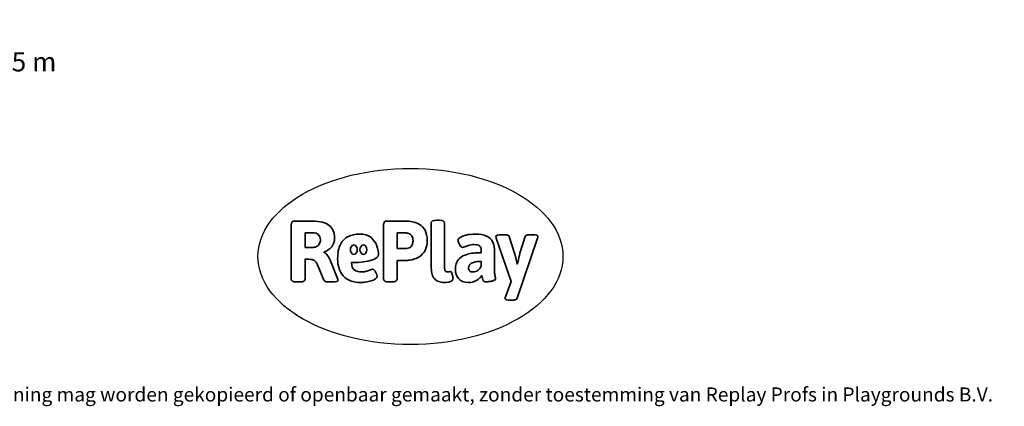
# Model space of a CAD drawing. Units: millimetres. Extents: x -4534 to 224111, y -3372 to 4347.
# Drawn here: x -1056 to 4916, y -3372 to -1030 of the extents above; entities that cross this region are included whole.
import ezdxf

# ---------------------------------------------------------------- set-up
doc = ezdxf.new("R2010")
doc.units = ezdxf.units.MM
doc.layers.add('Benaming', color=7, linetype='Continuous', lineweight=20, true_color=0x00a19a)
doc.layers.add('Logo-Copywrite', color=7, linetype='Continuous')
doc.styles.get("Standard").update_dxf_attribs({"font": 'arial.ttf'})
doc.styles.add('VR Benaming txt 140', font='arial.ttf', dxfattribs={"height": 140})

# ---------------------------------------------------------------- blocks, each defined once
blk = doc.blocks.new('onderschrift')
at = {"layer": 'Logo-Copywrite'}
blk.add_ellipse((1314.4, -2464.5), major_axis=(924.9, 0), ratio=0.576701, dxfattribs=at)
at = {"layer": 'Logo-Copywrite', "lineweight": 35}
for points, knots in [([(623.9, -2618.7), (602.2, -2618.7), (591.4, -2612.9), (591.4, -2601.3), (591.4, -2601.3), (591.4, -2271.9), (591.4, -2271.9), (591.4, -2257.5), (598.6, -2250.2), (613.1, -2250.2), (613.1, -2250.2), (719, -2250.2), (719, -2250.2), (766.1, -2250.2), (800.4, -2259.1), (822, -2276.8), (843.5, -2294.6), (854.3, -2319.7), (854.3, -2352.3), (854.3, -2373.3), (848.4, -2391.2), (836.6, -2405.9), (824.8, -2420.5), (809.5, -2431.5), (790.7, -2438.7), (790.7, -2438.7), (790.7, -2440.9), (790.7, -2440.9), (797.6, -2443.4), (804.7, -2449.5), (811.9, -2459.1), (819.1, -2468.7), (825.1, -2479.3), (829.8, -2490.9), (829.8, -2490.9), (872.5, -2597.5), (872.5, -2597.5), (874.3, -2602.3), (875.3, -2605.7), (875.3, -2607.9), (875.3, -2615.1), (864.4, -2618.7), (842.7, -2618.7), (842.7, -2618.7), (820.4, -2618.7), (820.4, -2618.7), (812.4, -2618.7), (805.6, -2617.9), (800, -2616.3), (794.4, -2614.7), (790.7, -2611.7), (788.9, -2607.3), (788.9, -2607.3), (751.1, -2514.2), (751.1, -2514.2), (745.6, -2503.4), (739.6, -2495.2), (732.9, -2489.8), (726.2, -2484.3), (713.9, -2481.6), (696.2, -2481.6), (696.2, -2481.6), (675, -2481.6), (675, -2481.6), (675, -2481.6), (675, -2601.3), (675, -2601.3), (675, -2612.9), (664.1, -2618.7), (642.4, -2618.7), (642.4, -2618.7), (623.9, -2618.7), (623.9, -2618.7)], [0, 0, 0, 0, 1, 1, 1, 2, 2, 2, 3, 3, 3, 4, 4, 4, 5, 5, 5, 6, 6, 6, 7, 7, 7, 8, 8, 8, 9, 9, 9, 10, 10, 10, 11, 11, 11, 12, 12, 12, 13, 13, 13, 14, 14, 14, 15, 15, 15, 16, 16, 16, 17, 17, 17, 18, 18, 18, 19, 19, 19, 20, 20, 20, 21, 21, 21, 22, 22, 22, 23, 23, 23, 24, 24, 24, 24]), ([(1183.3, -2618.7), (1161.6, -2618.7), (1150.7, -2612.9), (1150.7, -2601.3), (1150.7, -2601.3), (1150.7, -2271.9), (1150.7, -2271.9), (1150.7, -2257.5), (1158, -2250.2), (1172.5, -2250.2), (1172.5, -2250.2), (1286.5, -2250.2), (1286.5, -2250.2), (1298.5, -2250.2), (1311.9, -2251.6), (1326.7, -2254.3), (1341.6, -2257), (1355.8, -2262.4), (1369.4, -2270.3), (1383, -2278.3), (1394.1, -2290.2), (1402.8, -2306.2), (1411.5, -2322.1), (1415.8, -2343.1), (1415.8, -2369.2), (1415.8, -2390.2), (1412.6, -2407.8), (1406, -2421.9), (1399.5, -2436), (1391.1, -2447.5), (1380.8, -2456.4), (1370.5, -2465.2), (1359.6, -2471.9), (1348.2, -2476.5), (1336.8, -2481), (1326, -2484.1), (1315.9, -2485.7), (1305.7, -2487.3), (1297.8, -2488.2), (1292, -2488.2), (1292, -2488.2), (1234.4, -2488.2), (1234.4, -2488.2), (1234.4, -2488.2), (1234.4, -2601.3), (1234.4, -2601.3), (1234.4, -2612.9), (1223.5, -2618.7), (1201.8, -2618.7), (1201.8, -2618.7), (1183.3, -2618.7), (1183.3, -2618.7)], [0, 0, 0, 0, 1, 1, 1, 2, 2, 2, 3, 3, 3, 4, 4, 4, 5, 5, 5, 6, 6, 6, 7, 7, 7, 8, 8, 8, 9, 9, 9, 10, 10, 10, 11, 11, 11, 12, 12, 12, 13, 13, 13, 14, 14, 14, 15, 15, 15, 16, 16, 16, 17, 17, 17, 17]), ([(1520.3, -2622), (1507.7, -2622), (1496.3, -2620.3), (1486.4, -2616.8), (1476.4, -2613.4), (1468.1, -2608.1), (1461.4, -2600.8), (1454.7, -2593.6), (1449.6, -2584.4), (1446.2, -2573.4), (1442.7, -2562.3), (1441, -2549.2), (1441, -2534), (1441, -2534), (1441, -2262.1), (1441, -2262.1), (1441, -2250.5), (1451.9, -2244.7), (1473.6, -2244.7), (1473.6, -2244.7), (1488.8, -2244.7), (1488.8, -2244.7), (1510.6, -2244.7), (1521.4, -2250.5), (1521.4, -2262.1), (1521.4, -2262.1), (1521.4, -2535.1), (1521.4, -2535.1), (1521.4, -2543), (1523, -2548.9), (1526, -2552.7), (1529.1, -2556.5), (1534.1, -2558.4), (1541, -2558.4), (1543.5, -2558.4), (1546.2, -2558.1), (1549.1, -2557.3), (1552, -2556.6), (1554.2, -2556.3), (1555.7, -2556.3), (1559.3, -2556.3), (1562.4, -2559.3), (1564.9, -2565.2), (1567.4, -2571.2), (1569.3, -2577.4), (1570.6, -2583.7), (1571.9, -2590), (1572.5, -2593.9), (1572.5, -2595.4), (1572.5, -2603.7), (1569.3, -2609.8), (1563, -2613.6), (1556.6, -2617.4), (1549.4, -2619.7), (1541.3, -2620.6), (1533.1, -2621.5), (1526.1, -2622), (1520.3, -2622)], [0, 0, 0, 0, 1, 1, 1, 2, 2, 2, 3, 3, 3, 4, 4, 4, 5, 5, 5, 6, 6, 6, 7, 7, 7, 8, 8, 8, 9, 9, 9, 10, 10, 10, 11, 11, 11, 12, 12, 12, 13, 13, 13, 14, 14, 14, 15, 15, 15, 16, 16, 16, 17, 17, 17, 18, 18, 18, 19, 19, 19, 19]), ([(675, -2409.4), (675, -2409.4), (726.6, -2409.4), (726.6, -2409.4), (734.2, -2409.4), (741.2, -2407.3), (747.5, -2403.1), (753.9, -2399), (758.9, -2393.4), (762.7, -2386.3), (766.5, -2379.2), (768.4, -2371.4), (768.4, -2362.7), (768.4, -2350), (764.4, -2339.9), (756.2, -2332.5), (748.1, -2325.1), (736.9, -2321.4), (722.8, -2321.4), (722.8, -2321.4), (675, -2321.4), (675, -2321.4), (675, -2321.4), (675, -2409.4), (675, -2409.4)], [0, 0, 0, 0, 1, 1, 1, 2, 2, 2, 3, 3, 3, 4, 4, 4, 5, 5, 5, 6, 6, 6, 7, 7, 7, 8, 8, 8, 8]), ([(1234.4, -2416.4), (1234.4, -2416.4), (1282.7, -2416.4), (1282.7, -2416.4), (1287.8, -2416.4), (1293.1, -2415.8), (1298.8, -2414.5), (1304.4, -2413.3), (1309.5, -2410.9), (1314.2, -2407.5), (1318.9, -2404), (1322.7, -2399.2), (1325.6, -2393.1), (1328.5, -2386.9), (1330, -2379), (1330, -2369.2), (1330, -2356.1), (1327.4, -2346.2), (1322.4, -2339.3), (1317.3, -2332.4), (1311.2, -2327.7), (1303.9, -2325.2), (1296.7, -2322.7), (1289.6, -2321.4), (1282.7, -2321.4), (1282.7, -2321.4), (1234.4, -2321.4), (1234.4, -2321.4), (1234.4, -2321.4), (1234.4, -2416.4), (1234.4, -2416.4)], [0, 0, 0, 0, 1, 1, 1, 2, 2, 2, 3, 3, 3, 4, 4, 4, 5, 5, 5, 6, 6, 6, 7, 7, 7, 8, 8, 8, 9, 9, 9, 10, 10, 10, 10]), ([(1121.4, -2453.6), (1121.4, -2440.4), (1118.3, -2420.7), (1110.5, -2399.5), (1102.7, -2378.3), (1090.3, -2361.3), (1073.3, -2348.5), (1056.3, -2335.6), (1033.5, -2329.2), (1004.8, -2329.2), (979.1, -2329.2), (956.3, -2334.1), (936.4, -2343.9), (916.5, -2353.6), (900.9, -2369.4), (889.7, -2391.1), (878.4, -2412.8), (872.8, -2441.6), (872.8, -2477.5), (872.8, -2521.3), (884.1, -2556.4), (906.8, -2582.6), (929.4, -2608.9), (965.4, -2622), (1014.6, -2622), (1022.2, -2622), (1031.5, -2621.3), (1042.6, -2619.8), (1053.6, -2618.4), (1064.5, -2616), (1075.2, -2612.8), (1085.9, -2609.5), (1094.7, -2605.4), (1101.8, -2600.5), (1108.9, -2595.6), (1112.4, -2589.8), (1112.4, -2582.9), (1112.4, -2579.3), (1110.9, -2574.2), (1107.8, -2567.7), (1104.7, -2561.2), (1101, -2555.2), (1096.6, -2549.7), (1092.3, -2544.3), (1088.1, -2541.6), (1084.2, -2541.6), (1081.6, -2541.6), (1077.4, -2542.9), (1071.4, -2545.7), (1065.4, -2548.4), (1058, -2551.2), (1049.1, -2554.1), (1040.2, -2557), (1030, -2558.4), (1018.4, -2558.4), (1000.7, -2558.4), (986.3, -2554.4), (975.2, -2546.2), (964.2, -2538.1), (957.2, -2523), (955.9, -2501.6), (959.9, -2501.6), (962.3, -2501.6), (967.5, -2501.6), (1057.4, -2501.6), (1121.4, -2478.9), (1121.4, -2453.6)], [0, 0, 0, 0, 1, 1, 1, 2, 2, 2, 3, 3, 3, 4, 4, 4, 5, 5, 5, 6, 6, 6, 7, 7, 7, 8, 8, 8, 9, 9, 9, 10, 10, 10, 11, 11, 11, 12, 12, 12, 13, 13, 13, 14, 14, 14, 15, 15, 15, 16, 16, 16, 17, 17, 17, 18, 18, 18, 19, 19, 19, 20, 20, 20, 21, 21, 21, 22, 22, 22, 22]), ([(1667.5, -2622), (1638.2, -2622), (1617.5, -2614.3), (1605.3, -2598.9), (1593.2, -2583.5), (1587.1, -2564.8), (1587.1, -2542.7), (1587.1, -2531.5), (1588.8, -2520), (1592.3, -2508.2), (1595.7, -2496.4), (1602.7, -2485.5), (1613.2, -2475.3), (1623.7, -2465.2), (1639.4, -2457), (1660.2, -2450.9), (1681, -2444.7), (1708.6, -2441.6), (1743, -2441.6), (1743, -2441.6), (1743, -2423.7), (1743, -2423.7), (1743, -2413.2), (1739.7, -2405.4), (1733, -2400.4), (1726.3, -2395.3), (1715.5, -2392.7), (1700.7, -2392.7), (1687.6, -2392.7), (1676.3, -2394.2), (1666.7, -2397.1), (1657.1, -2400), (1649.3, -2402.9), (1643.4, -2405.8), (1637.4, -2408.7), (1633.3, -2410.1), (1631.1, -2410.1), (1627.5, -2410.1), (1623.4, -2407.3), (1618.9, -2401.7), (1614.4, -2396.1), (1610.6, -2389.8), (1607.5, -2382.7), (1604.4, -2375.6), (1602.9, -2370.3), (1602.9, -2366.7), (1602.9, -2360.5), (1607.3, -2354.5), (1616.2, -2348.7), (1625.1, -2343), (1637.4, -2338.2), (1653.1, -2334.6), (1668.9, -2331), (1686.7, -2329.2), (1706.6, -2329.2), (1735.2, -2329.2), (1758.1, -2333.1), (1775.1, -2340.9), (1792.1, -2348.7), (1804.4, -2359.3), (1812, -2372.9), (1819.6, -2386.5), (1823.4, -2402.2), (1823.4, -2419.9), (1823.4, -2419.9), (1823.4, -2522), (1823.4, -2522), (1823.4, -2540.9), (1824, -2555.3), (1825.1, -2565.2), (1826.1, -2575.2), (1827.2, -2582.6), (1828.3, -2587.5), (1829.4, -2592.4), (1829.9, -2596.8), (1829.9, -2600.8), (1829.9, -2604.1), (1827.5, -2606.8), (1822.6, -2609), (1817.7, -2611.1), (1811.8, -2612.9), (1804.7, -2614.4), (1797.6, -2615.8), (1790.7, -2616.8), (1784, -2617.4), (1777.3, -2617.9), (1772.4, -2618.2), (1769.1, -2618.2), (1763.3, -2618.2), (1759.1, -2616.1), (1756.3, -2611.9), (1753.6, -2607.8), (1751.7, -2602.7), (1750.6, -2596.7), (1749.5, -2590.8), (1748.5, -2585.4), (1747.4, -2580.7), (1746.3, -2582.9), (1742.6, -2587.3), (1736.2, -2594), (1729.9, -2600.7), (1721, -2607.1), (1709.6, -2613), (1698.2, -2619), (1684.2, -2622), (1667.5, -2622)], [0, 0, 0, 0, 1, 1, 1, 2, 2, 2, 3, 3, 3, 4, 4, 4, 5, 5, 5, 6, 6, 6, 7, 7, 7, 8, 8, 8, 9, 9, 9, 10, 10, 10, 11, 11, 11, 12, 12, 12, 13, 13, 13, 14, 14, 14, 15, 15, 15, 16, 16, 16, 17, 17, 17, 18, 18, 18, 19, 19, 19, 20, 20, 20, 21, 21, 21, 22, 22, 22, 23, 23, 23, 24, 24, 24, 25, 25, 25, 26, 26, 26, 27, 27, 27, 28, 28, 28, 29, 29, 29, 30, 30, 30, 31, 31, 31, 32, 32, 32, 33, 33, 33, 34, 34, 34, 35, 35, 35, 35]), ([(1921.2, -2729.6), (1899.4, -2729.6), (1888.6, -2725.7), (1888.6, -2718.1), (1888.6, -2716.7), (1888.8, -2715.2), (1889.1, -2713.5), (1889.5, -2711.9), (1890, -2710.2), (1890.8, -2708.4), (1890.8, -2708.4), (1925.1, -2616.8), (1925.1, -2616.8), (1925.1, -2616.8), (1835.3, -2354.2), (1835.3, -2354.2), (1835, -2352.4), (1834.5, -2350.6), (1834, -2349), (1833.4, -2347.4), (1833.2, -2345.9), (1833.2, -2344.4), (1833.2, -2336.4), (1844.2, -2332.5), (1866.3, -2332.5), (1866.3, -2332.5), (1883.7, -2332.5), (1883.7, -2332.5), (1891.7, -2332.5), (1898.4, -2333.3), (1903.8, -2334.9), (1909.2, -2336.5), (1912.7, -2339.5), (1914.1, -2343.9), (1914.1, -2343.9), (1946.2, -2444.4), (1946.2, -2444.4), (1948, -2450.5), (1950.3, -2460.1), (1953.2, -2473.1), (1956.1, -2486.2), (1958.8, -2498.5), (1961.4, -2510.1), (1961.4, -2510.1), (1963.5, -2510.1), (1963.5, -2510.1), (1966.1, -2498.5), (1968.8, -2486.1), (1971.7, -2472.9), (1974.6, -2459.7), (1976.9, -2450.2), (1978.8, -2444.4), (1978.8, -2444.4), (2010.8, -2343.9), (2010.8, -2343.9), (2012.2, -2339.5), (2015.7, -2336.5), (2021.1, -2334.9), (2026.6, -2333.3), (2033.3, -2332.5), (2041.2, -2332.5), (2041.2, -2332.5), (2054.3, -2332.5), (2054.3, -2332.5), (2076, -2332.5), (2086.9, -2336.4), (2086.9, -2344.4), (2086.9, -2346.9), (2086.3, -2350.2), (2085.2, -2354.2), (2085.2, -2354.2), (1960.8, -2718.1), (1960.8, -2718.1), (1959.4, -2722.5), (1955.9, -2725.5), (1950.5, -2727.1), (1945.1, -2728.7), (1938.4, -2729.6), (1930.4, -2729.6), (1930.4, -2729.6), (1921.2, -2729.6), (1921.2, -2729.6)], [0, 0, 0, 0, 1, 1, 1, 2, 2, 2, 3, 3, 3, 4, 4, 4, 5, 5, 5, 6, 6, 6, 7, 7, 7, 8, 8, 8, 9, 9, 9, 10, 10, 10, 11, 11, 11, 12, 12, 12, 13, 13, 13, 14, 14, 14, 15, 15, 15, 16, 16, 16, 17, 17, 17, 18, 18, 18, 19, 19, 19, 20, 20, 20, 21, 21, 21, 22, 22, 22, 23, 23, 23, 24, 24, 24, 25, 25, 25, 26, 26, 26, 27, 27, 27, 27]), ([(956.1, -2443.4), (947.9, -2432.3), (947.9, -2414.3), (956.1, -2403.2), (964.2, -2392.1), (977.5, -2392.1), (985.7, -2403.2), (993.9, -2414.3), (993.9, -2432.3), (985.7, -2443.4), (977.5, -2454.5), (964.2, -2454.5), (956.1, -2443.4)], [0, 0, 0, 0, 1, 1, 1, 2, 2, 2, 3, 3, 3, 4, 4, 4, 4]), ([(1014.5, -2403.2), (1022.6, -2392.1), (1035.9, -2392.1), (1044.1, -2403.2), (1052.3, -2414.3), (1052.3, -2432.3), (1044.1, -2443.4), (1035.9, -2454.5), (1022.6, -2454.5), (1014.5, -2443.4), (1006.3, -2432.3), (1006.3, -2414.3), (1014.5, -2403.2)], [0, 0, 0, 0, 1, 1, 1, 2, 2, 2, 3, 3, 3, 4, 4, 4, 4]), ([(1694.1, -2558.4), (1704.6, -2558.4), (1714.3, -2555.2), (1723.2, -2548.7), (1732.1, -2542.1), (1738.7, -2534), (1743, -2524.2), (1743, -2524.2), (1743, -2494.3), (1743, -2494.3), (1730, -2494.3), (1718.8, -2495.2), (1709.4, -2497), (1699.9, -2498.9), (1692.1, -2501.4), (1685.7, -2504.7), (1679.4, -2507.9), (1674.7, -2512.1), (1671.6, -2517.1), (1668.5, -2522.2), (1667, -2528), (1667, -2534.5), (1667, -2541.4), (1669.2, -2547.1), (1673.8, -2551.6), (1678.3, -2556.2), (1685.1, -2558.4), (1694.1, -2558.4)], [0, 0, 0, 0, 1, 1, 1, 2, 2, 2, 3, 3, 3, 4, 4, 4, 5, 5, 5, 6, 6, 6, 7, 7, 7, 8, 8, 8, 9, 9, 9, 9])]:
    blk.add_open_spline(points, degree=3, knots=knots, dxfattribs=at)
at = {"layer": 'Logo-Copywrite', "insert": (-4540.5, -3258), "char_height": 85, "attachment_point": 1}
blk.add_mtext_dynamic_manual_height_columns('{\\fAsap|b0|i0|c0|p2;Copyright © Replay Profs in Playgrounds B.V. Niets uit deze tekening mag worden gekopieerd of openbaar gemaakt, zonder toestemming van Replay Profs in Playgrounds B.V.}', width=10615.551, gutter_width=10, heights=[0], dxfattribs=at)

msp = doc.modelspace()

# ---------------------------------------------------------------- block references
msp.add_blockref('onderschrift', (0, 0))

# ---------------------------------------------------------------- texts
at = {"layer": 'Benaming', "insert": (-4137.5, -1032.5), "char_height": 140, "attachment_point": 1, "style": 'VR Benaming txt 140'}
msp.add_mtext_dynamic_manual_height_columns('\\pi1617.70831;{\\fOpen Sans|b0|i0|c0|p34;\\H0.83333x;WP-D109B+GL-GLA150B - Taludglijbaan met startplateau breed 1,5 m}', width=8472.759, gutter_width=12.5, heights=[0], dxfattribs=at)

doc.saveas('drawing.dxf')
